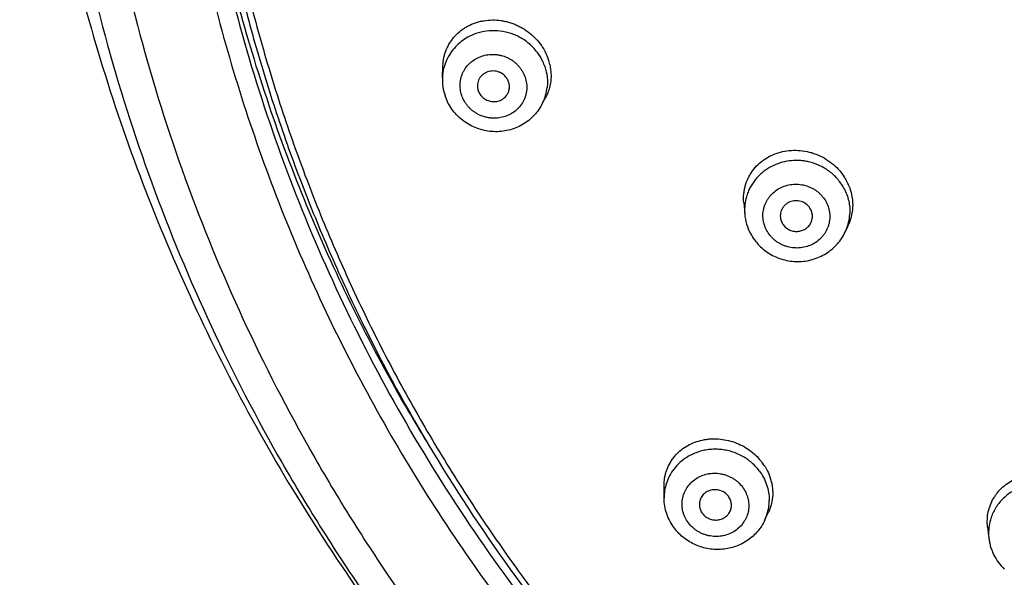
# Model space of a CAD drawing. Units: millimetres. Extents: x 284 to 1122, y -669 to 489.
# Drawn here: x 679 to 709, y 397 to 414 of the extents above; entities that cross this region are included whole.
import ezdxf

# ---------------------------------------------------------------- set-up
doc = ezdxf.new("R2010")
doc.units = ezdxf.units.MM
doc.header["$LTSCALE"] = 19.36
for name, color, linetype in [('MSBR-68', 7, 'CONTINUOUS'), ('MSBR-78', 7, 'CONTINUOUS'), ('MSBR-79', 7, 'CONTINUOUS')]:
    doc.layers.add(name, color=color, linetype=linetype)

msp = doc.modelspace()

# ---------------------------------------------------------------- linework, layer by layer
at = {"layer": 'MSBR-68', "color": 7, "linetype": 'Continuous'}
msp.add_line((690.577, 402.241), (690.557, 402.276), dxfattribs=at)
msp.add_arc((736.829, 428.879), 53.375, 209.9396, 211.5436, dxfattribs=at)
for points, knots in [([(739.455, 486.344), (737.795, 486.34), (734.472, 486.202), (729.524, 485.6), (725.456, 484.773), (722.253, 483.918), (719.88, 483.183), (717.542, 482.354), (715.241, 481.433), (712.981, 480.421), (710.767, 479.32), (708.602, 478.133), (706.49, 476.86), (704.434, 475.504), (701.776, 473.591), (698.611, 471.005), (695.09, 467.608), (691.872, 463.943), (688.981, 460.035), (686.434, 455.911), (684.614, 452.314), (683.347, 449.358), (682.494, 447.106), (681.738, 444.823), (681.081, 442.511), (680.523, 440.176), (679.915, 437.036), (679.51, 433.861), (679.31, 430.672), (679.248, 427.477), (679.428, 423.483), (680.055, 418.724), (681.089, 414.032), (682.523, 409.437), (684.346, 404.973), (686.179, 401.388), (687.825, 398.615), (689.592, 395.906), (691.531, 393.308), (693.629, 390.834), (695.836, 388.442), (698.193, 386.185), (700.686, 384.077), (702.624, 382.57), (704.626, 381.142), (706.687, 379.794), (708.804, 378.529), (710.249, 377.743), (710.98, 377.365)], [0, 0, 0, 0, 0.031951, 0.063902, 0.095811, 0.11175, 0.127676, 0.143587, 0.159481, 0.175357, 0.191212, 0.207046, 0.222858, 0.238646, 0.254411, 0.285858, 0.317204, 0.348447, 0.379592, 0.410642, 0.441605, 0.457061, 0.4725, 0.487923, 0.503331, 0.518728, 0.534113, 0.564855, 0.580222, 0.595587, 0.626312, 0.657055, 0.687832, 0.718659, 0.74955, 0.780518, 0.796037, 0.811579, 0.842728, 0.858343, 0.873983, 0.905333, 0.92105, 0.936792, 0.952559, 0.968349, 0.984164, 1, 1, 1, 1]), ([(739.457, 484.853), (737.831, 484.85), (734.577, 484.715), (729.731, 484.127), (725.746, 483.317), (722.608, 482.481), (720.284, 481.762), (717.993, 480.951), (715.739, 480.05), (713.525, 479.06), (711.356, 477.984), (709.235, 476.822), (707.165, 475.577), (705.15, 474.251), (702.545, 472.379), (699.442, 469.849), (695.99, 466.525), (692.834, 462.939), (689.997, 459.115), (687.497, 455.079), (685.708, 451.558), (684.463, 448.666), (683.623, 446.462), (682.879, 444.226), (682.231, 441.963), (681.681, 439.677), (681.079, 436.603), (680.676, 433.494), (680.473, 430.37), (680.406, 427.242), (680.573, 423.329), (681.176, 418.667), (682.177, 414.069), (683.569, 409.565), (685.342, 405.188), (687.128, 401.672), (688.732, 398.952), (690.454, 396.294), (692.346, 393.743), (694.393, 391.314), (696.007, 389.553), (697.695, 387.858), (699.455, 386.231), (701.283, 384.675), (703.176, 383.193), (705.131, 381.787), (707.145, 380.46), (709.214, 379.215), (710.627, 378.44), (711.341, 378.067)], [0, 0, 0, 0, 0.031951, 0.063903, 0.095813, 0.111752, 0.127678, 0.14359, 0.159484, 0.17536, 0.191216, 0.207051, 0.222863, 0.238652, 0.254417, 0.285866, 0.317214, 0.348459, 0.379605, 0.410657, 0.441623, 0.45708, 0.472519, 0.487943, 0.503352, 0.518749, 0.534136, 0.564878, 0.580246, 0.595611, 0.626336, 0.657079, 0.687855, 0.718681, 0.74957, 0.780535, 0.796053, 0.811593, 0.842739, 0.858352, 0.873991, 0.889655, 0.905344, 0.921059, 0.936799, 0.952564, 0.968353, 0.984165, 1, 1, 1, 1]), ([(699.765, 466.325), (698.914, 465.515), (697.265, 463.841), (694.96, 461.181), (692.836, 458.385), (690.901, 455.466), (689.162, 452.433), (687.628, 449.301), (686.305, 446.081), (684.829, 441.692), (683.533, 436.048), (682.993, 430.287), (683.02, 425.672), (683.27, 422.217), (683.747, 418.785), (684.451, 415.39), (685.378, 412.044), (686.525, 408.762), (687.886, 405.556), (689.457, 402.441), (691.231, 399.428), (693.2, 396.529), (695.357, 393.757), (697.694, 391.122), (700.2, 388.636), (702.865, 386.308), (705.679, 384.147), (708.63, 382.163), (711.706, 380.364), (714.895, 378.756), (718.184, 377.347), (720.433, 376.543), (721.569, 376.176)], [0, 0, 0, 0, 0.031466, 0.062853, 0.094163, 0.125399, 0.156565, 0.187665, 0.218708, 0.249699, 0.311529, 0.373261, 0.404133, 0.435011, 0.465905, 0.496825, 0.52778, 0.55878, 0.589833, 0.620944, 0.652122, 0.683371, 0.714695, 0.746096, 0.777576, 0.809135, 0.840772, 0.872484, 0.904268, 0.93612, 0.968033, 1, 1, 1, 1]), ([(678.576, 429.922), (678.576, 428.576), (678.669, 425.884), (679.089, 421.866), (679.788, 417.886), (680.762, 413.962), (682.006, 410.112), (683.514, 406.354), (685.279, 402.705), (687.293, 399.183), (689.545, 395.804), (691.61, 393.12), (693.371, 391.06), (695.202, 389.058), (697.618, 386.671), (700.707, 384.008), (703.97, 381.555), (707.393, 379.324), (709.77, 377.991), (710.98, 377.365)], [0, 0, 0, 0, 0.062167, 0.12434, 0.18653, 0.248754, 0.311024, 0.373343, 0.435717, 0.498152, 0.560651, 0.623216, 0.654529, 0.685859, 0.748561, 0.81133, 0.87416, 0.937048, 1, 1, 1, 1]), ([(683.571, 427.812), (683.571, 426.414), (683.685, 423.615), (684.195, 419.443), (685.042, 415.321), (686.219, 411.276), (687.722, 407.331), (689.539, 403.511), (691.66, 399.839), (694.072, 396.337), (696.761, 393.026), (699.709, 389.927), (702.9, 387.058), (706.313, 384.436), (709.928, 382.078), (713.723, 379.998), (717.675, 378.209), (720.395, 377.217), (721.774, 376.773)], [0, 0, 0, 0, 0.061556, 0.123143, 0.18479, 0.246526, 0.308376, 0.370365, 0.43251, 0.494829, 0.557331, 0.620025, 0.682912, 0.74599, 0.809251, 0.872684, 0.936275, 1, 1, 1, 1]), ([(690.557, 402.276), (689.998, 403.248), (688.943, 405.225), (687.554, 408.283), (686.363, 411.417), (685.377, 414.616), (684.599, 417.868), (684.032, 421.159), (683.678, 424.478), (683.584, 426.701), (683.574, 427.813)], [0, 0, 0, 0, 0.125644, 0.251044, 0.376226, 0.50122, 0.626059, 0.750776, 0.875411, 1, 1, 1, 1])]:
    msp.add_open_spline(points, degree=3, knots=knots, dxfattribs=at)
at = {"layer": 'MSBR-78', "color": 7, "linetype": 'Continuous'}
for points, knots in [([(684.154, 428.395), (684.142, 427.614), (684.152, 426.051), (684.274, 423.709), (684.504, 421.375), (684.84, 419.052), (685.282, 416.746), (685.829, 414.461), (686.48, 412.201), (687.234, 409.971), (688.089, 407.776), (689.044, 405.618), (690.097, 403.503), (691.245, 401.434), (692.487, 399.416), (693.82, 397.453), (695.242, 395.547), (696.749, 393.704), (698.34, 391.926), (700.01, 390.218), (701.757, 388.581), (704.185, 386.498), (706.752, 384.573), (709.439, 382.819), (712.209, 381.177), (715.807, 379.347), (719.554, 377.831), (722.626, 376.811), (725.744, 375.921), (728.125, 375.403), (729.723, 375.126)], [0, 0, 0, 0, 0.030713, 0.06143, 0.092155, 0.122892, 0.153647, 0.184424, 0.215227, 0.246061, 0.276929, 0.307835, 0.338783, 0.369775, 0.400814, 0.431902, 0.463041, 0.494233, 0.525479, 0.556779, 0.588133, 0.619541, 0.682503, 0.714069, 0.745684, 0.809037, 0.872554, 0.90438, 0.936241, 1, 1, 1, 1]), ([(683.938, 426.654), (683.967, 425.131), (684.161, 422.083), (684.74, 418.31), (685.403, 415.329), (685.999, 413.115), (686.693, 410.928), (687.484, 408.771), (688.37, 406.649), (689.676, 403.869), (691.539, 400.498), (693.692, 397.297), (695.579, 394.85), (697.075, 393.073), (698.65, 391.36), (700.299, 389.712), (702.019, 388.134), (704.406, 386.124), (706.923, 384.265), (709.554, 382.568), (711.583, 381.377), (713.664, 380.27), (716.502, 378.908), (719.427, 377.724), (722.419, 376.723), (725.456, 375.846), (727.774, 375.329), (729.331, 375.049)], [0, 0, 0, 0, 0.061417, 0.122878, 0.153643, 0.184432, 0.215249, 0.246098, 0.276981, 0.307902, 0.369857, 0.431995, 0.463145, 0.494346, 0.525599, 0.556903, 0.58826, 0.61967, 0.682626, 0.714186, 0.745792, 0.777444, 0.809138, 0.87263, 0.904433, 0.936265, 1, 1, 1, 1])]:
    msp.add_open_spline(points, degree=3, knots=knots, dxfattribs=at)
at = {"layer": 'MSBR-79', "color": 7, "linetype": 'Continuous'}
for p, q in [((691.732, 412.454), (691.746, 412.826)), ((694.817, 411.603), (694.933, 411.815)), ((701.109, 408.567), (701.139, 408.21)), ((704.387, 407.936), (704.295, 407.717)), ((698.63, 399.371), (698.629, 399.757)), ((698.63, 399.371), (698.63, 399.371)), ((701.767, 398.687), (701.882, 398.936)), ((708.697, 398.476), (708.738, 398.117))]:
    msp.add_line(p, q, dxfattribs=at)
for centre, radius, start, end in [((693.228, 412.391), 1.499, 148.585, 154.8353), ((693.399, 412.283), 1.606, 24.808, 36.7559), ((693.21, 412.399), 1.48, 154.8285, 173.7927), ((693.448, 412.305), 1.552, 18.6863, 24.8197), ((693.48, 412.508), 1.632, 12.5911, 18.6763), ((693.299, 412.397), 1.569, 177.8865, 198.6866), ((693.217, 412.398), 1.486, 173.775, 177.8128), ((693.287, 412.202), 0.467, 183.9825, 198.6597), ((693.519, 412.314), 1.48, 334.8285, 353.7927), ((693.452, 412.349), 1.555, 329.6806, 331.3328), ((693.504, 412.321), 1.497, 331.3273, 334.8389), ((702.795, 408.235), 1.631, 39.9704, 51.8437), ((702.801, 408.439), 1.71, 29.3559, 33.6987), ((702.809, 408.247), 1.612, 33.8329, 39.9757), ((702.847, 408.271), 1.567, 27.9357, 33.8525), ((702.841, 408.462), 1.664, 27.9278, 29.3388), ((702.851, 408.468), 1.653, 22.0196, 27.9264), ((702.638, 408.333), 1.505, 158.0487, 164.2921), ((702.624, 408.337), 1.49, 164.2915, 183.1885), ((702.634, 408.337), 1.5, 183.1641, 184.8235), ((702.707, 408.345), 1.574, 184.8949, 207.9679), ((702.917, 408.292), 1.493, 337.3709, 356.8802), ((702.718, 408.158), 0.471, 191.2674, 207.9082), ((700.232, 399.167), 1.72, 60.4085, 66.85), ((700.251, 399.2), 1.682, 48.8469, 60.4344), ((700.26, 399.405), 1.781, 38.5134, 42.6589), ((700.298, 399.436), 1.731, 37.0845, 38.4969), ((700.267, 399.217), 1.659, 42.0419, 48.8593), ((700.304, 399.251), 1.609, 37.0903, 42.054), ((700.31, 399.446), 1.716, 31.6432, 37.0834), ((700.09, 399.376), 1.46, 154.6931, 173.7775), ((700.095, 399.375), 1.465, 173.7513, 180.1553), ((700.437, 399.3), 1.465, 353.7514, 0.0975), ((700.441, 399.299), 1.46, 335.2368, 353.7771), ((710.207, 398.284), 1.479, 164.2463, 183.2129), ((710.22, 398.284), 1.492, 183.1799, 186.4008)]:
    msp.add_arc(centre, radius, start, end, dxfattribs=at)
for points, knots in [([(691.746, 412.826), (691.749, 412.912), (691.765, 413.041), (691.808, 413.206), (691.865, 413.366), (691.943, 413.518), (692.039, 413.657), (692.148, 413.788), (692.273, 413.903), (692.413, 414.002), (692.561, 414.09), (692.721, 414.158), (692.889, 414.207), (693.063, 414.243), (693.287, 414.262), (693.512, 414.246), (693.691, 414.213), (693.824, 414.178), (693.954, 414.133), (694.081, 414.078), (694.205, 414.014), (694.323, 413.941), (694.435, 413.859), (694.576, 413.74), (694.734, 413.573), (694.839, 413.421), (694.885, 413.342)], [0, 0, 0, 0, 0.060647, 0.090747, 0.12073, 0.180434, 0.210279, 0.240147, 0.300054, 0.330217, 0.360542, 0.421712, 0.452636, 0.483781, 0.546691, 0.610439, 0.642616, 0.674949, 0.707413, 0.739983, 0.772622, 0.805291, 0.837951, 0.870568, 0.935524, 1, 1, 1, 1]), ([(692.695, 413.8), (692.618, 413.768), (692.468, 413.694), (692.265, 413.549), (692.088, 413.375), (691.991, 413.242), (691.949, 413.172)], [0, 0, 0, 0, 0.25282, 0.503619, 0.752575, 1, 1, 1, 1]), ([(694.026, 413.77), (693.974, 413.793), (693.867, 413.835), (693.646, 413.896), (693.361, 413.932), (693.075, 413.909), (692.854, 413.858), (692.747, 413.821), (692.695, 413.8)], [0, 0, 0, 0, 0.125714, 0.251495, 0.502422, 0.752086, 0.87634, 1, 1, 1, 1]), ([(694.686, 413.244), (694.644, 413.3), (694.552, 413.408), (694.394, 413.551), (694.218, 413.674), (694.091, 413.741), (694.026, 413.77)], [0, 0, 0, 0, 0.248184, 0.497662, 0.748353, 1, 1, 1, 1]), ([(692.332, 411.906), (692.312, 411.968), (692.29, 412.064), (692.28, 412.194), (692.282, 412.292), (692.295, 412.389), (692.318, 412.483), (692.35, 412.575), (692.406, 412.692), (692.48, 412.801), (692.569, 412.897), (692.668, 412.984), (692.808, 413.074), (692.996, 413.148), (693.195, 413.185), (693.366, 413.184), (693.5, 413.164), (693.633, 413.132), (693.76, 413.081), (693.878, 413.014), (693.961, 412.955), (694.038, 412.889), (694.108, 412.816), (694.171, 412.737), (694.242, 412.626), (694.284, 412.535), (694.305, 412.472)], [0, 0, 0, 0, 0.061469, 0.092131, 0.122689, 0.153183, 0.183655, 0.214135, 0.244647, 0.305804, 0.336581, 0.3675, 0.429722, 0.492561, 0.555959, 0.619779, 0.651814, 0.683868, 0.747873, 0.779836, 0.811713, 0.843477, 0.875105, 0.906593, 0.937942, 1, 1, 1, 1]), ([(694.885, 413.342), (694.899, 413.317), (694.954, 413.217), (694.999, 413.112), (695.026, 413.031)], [0, 0, 0, 0, 0.252148, 1, 1, 1, 1]), ([(694.919, 412.802), (694.954, 412.699), (694.99, 412.536), (695.002, 412.318), (694.996, 412.208), (694.99, 412.154)], [0, 0, 0, 0, 0.501053, 0.750974, 1, 1, 1, 1]), ([(695.073, 412.864), (695.079, 412.836), (695.101, 412.725), (695.111, 412.612), (695.112, 412.527)], [0, 0, 0, 0, 0.251767, 1, 1, 1, 1]), ([(694.305, 412.472), (694.326, 412.41), (694.348, 412.314), (694.358, 412.184), (694.355, 412.086), (694.343, 411.99), (694.32, 411.895), (694.287, 411.803), (694.231, 411.686), (694.158, 411.577), (694.069, 411.482), (693.97, 411.395), (693.829, 411.304), (693.642, 411.231), (693.442, 411.194), (693.272, 411.195), (693.137, 411.214), (693.005, 411.247), (692.878, 411.297), (692.759, 411.365), (692.676, 411.423), (692.599, 411.489), (692.529, 411.562), (692.467, 411.641), (692.395, 411.753), (692.354, 411.844), (692.332, 411.906)], [0, 0, 0, 0, 0.061469, 0.092131, 0.122689, 0.153183, 0.183655, 0.214135, 0.244647, 0.305804, 0.336581, 0.3675, 0.429722, 0.492561, 0.555959, 0.619779, 0.651814, 0.683868, 0.747873, 0.779836, 0.811713, 0.843477, 0.875105, 0.906593, 0.937942, 1, 1, 1, 1]), ([(693.792, 412.325), (693.774, 412.38), (693.715, 412.486), (693.6, 412.583), (693.491, 412.635), (693.404, 412.659), (693.314, 412.669), (693.224, 412.662), (693.137, 412.641), (693.056, 412.604), (692.984, 412.554), (692.922, 412.492), (692.874, 412.42), (692.84, 412.341), (692.821, 412.256), (692.82, 412.199), (692.822, 412.17)], [0, 0, 0, 0, 0.124235, 0.250639, 0.314562, 0.378617, 0.442571, 0.506251, 0.569482, 0.632179, 0.694296, 0.755886, 0.817048, 0.877943, 0.938839, 1, 1, 1, 1]), ([(695.112, 412.527), (695.112, 412.464), (695.105, 412.339), (695.071, 412.156), (695.014, 411.979), (694.962, 411.868), (694.933, 411.814)], [0, 0, 0, 0, 0.252844, 0.503368, 0.752194, 1, 1, 1, 1]), ([(693.735, 411.917), (693.745, 411.931), (693.764, 411.962), (693.786, 412.01), (693.803, 412.061), (693.817, 412.131), (693.819, 412.221), (693.804, 412.291), (693.792, 412.325)], [0, 0, 0, 0, 0.125029, 0.249724, 0.374302, 0.498976, 0.748971, 1, 1, 1, 1]), ([(694.795, 411.564), (694.756, 411.497), (694.668, 411.37), (694.509, 411.2), (694.326, 411.054), (694.123, 410.937), (693.906, 410.85), (693.677, 410.794), (693.442, 410.771), (693.206, 410.781), (692.974, 410.824), (692.75, 410.899), (692.538, 411.003), (692.343, 411.136), (692.169, 411.295), (691.971, 411.536), (691.863, 411.747), (691.813, 411.894)], [0, 0, 0, 0, 0.061852, 0.123824, 0.185946, 0.248238, 0.310709, 0.373347, 0.436131, 0.499019, 0.561969, 0.624926, 0.687837, 0.750637, 0.8133, 0.875841, 1, 1, 1, 1]), ([(692.845, 412.053), (692.86, 412.01), (692.891, 411.948), (692.948, 411.877), (692.999, 411.829), (693.056, 411.789), (693.118, 411.756), (693.184, 411.732), (693.252, 411.717), (693.322, 411.711), (693.392, 411.714), (693.46, 411.727), (693.526, 411.749), (693.588, 411.779), (693.662, 411.83), (693.709, 411.88), (693.735, 411.917)], [0, 0, 0, 0, 0.123165, 0.185719, 0.248585, 0.311736, 0.37512, 0.438664, 0.502231, 0.565685, 0.628932, 0.691862, 0.754399, 0.816512, 0.878177, 1, 1, 1, 1]), ([(701.109, 408.568), (701.101, 408.656), (701.102, 408.789), (701.125, 408.963), (701.165, 409.133), (701.226, 409.297), (701.309, 409.45), (701.405, 409.595), (701.55, 409.761), (701.757, 409.927), (701.993, 410.057), (702.249, 410.148), (702.521, 410.197), (702.8, 410.202), (703.033, 410.171), (703.216, 410.125), (703.395, 410.064), (703.611, 409.964), (703.847, 409.805), (704.055, 409.613), (704.172, 409.466), (704.224, 409.388)], [0, 0, 0, 0, 0.060673, 0.090798, 0.120811, 0.18058, 0.210461, 0.240373, 0.300384, 0.360948, 0.422255, 0.484419, 0.547459, 0.611317, 0.675845, 0.708325, 0.740889, 0.806061, 0.871127, 0.935864, 1, 1, 1, 1]), ([(702.043, 409.726), (701.952, 409.684), (701.822, 409.609), (701.666, 409.487), (701.558, 409.386), (701.461, 409.275), (701.375, 409.156), (701.301, 409.029), (701.261, 408.941), (701.242, 408.896)], [0, 0, 0, 0, 0.252895, 0.378647, 0.503842, 0.628522, 0.752732, 0.876529, 1, 1, 1, 1]), ([(703.161, 409.829), (703.114, 409.841), (703.02, 409.86), (702.83, 409.882), (702.59, 409.881), (702.308, 409.83), (702.129, 409.766), (702.043, 409.726)], [0, 0, 0, 0, 0.125647, 0.251294, 0.502038, 0.75178, 1, 1, 1, 1]), ([(703.802, 409.517), (703.709, 409.591), (703.504, 409.719), (703.277, 409.801), (703.161, 409.829)], [0, 0, 0, 0, 0.498477, 1, 1, 1, 1]), ([(701.819, 407.709), (701.789, 407.768), (701.752, 407.859), (701.721, 407.987), (701.707, 408.084), (701.704, 408.182), (701.711, 408.279), (701.728, 408.375), (701.764, 408.501), (701.819, 408.62), (701.891, 408.729), (701.974, 408.831), (702.098, 408.943), (702.271, 409.046), (702.462, 409.115), (702.63, 409.141), (702.766, 409.143), (702.902, 409.133), (703.036, 409.103), (703.163, 409.055), (703.255, 409.01), (703.341, 408.957), (703.422, 408.897), (703.497, 408.828), (703.585, 408.729), (703.641, 408.645), (703.673, 408.587)], [0, 0, 0, 0, 0.061652, 0.092403, 0.123046, 0.153613, 0.184147, 0.214673, 0.245215, 0.306378, 0.337131, 0.36801, 0.430106, 0.492779, 0.555996, 0.619648, 0.651611, 0.683606, 0.747535, 0.779484, 0.811366, 0.843151, 0.874819, 0.906361, 0.937778, 1, 1, 1, 1]), ([(704.383, 409.087), (704.393, 409.061), (704.433, 408.956), (704.462, 408.846), (704.476, 408.763)], [0, 0, 0, 0, 0.25169, 1, 1, 1, 1]), ([(704.231, 409.005), (704.264, 408.944), (704.32, 408.818), (704.379, 408.62), (704.41, 408.416), (704.412, 408.279), (704.408, 408.21)], [0, 0, 0, 0, 0.251271, 0.501913, 0.751426, 1, 1, 1, 1]), ([(704.476, 408.763), (704.488, 408.693), (704.503, 408.552), (704.495, 408.34), (704.458, 408.132), (704.413, 408), (704.386, 407.935)], [0, 0, 0, 0, 0.25319, 0.503767, 0.752443, 1, 1, 1, 1]), ([(703.673, 408.587), (703.703, 408.529), (703.74, 408.437), (703.772, 408.31), (703.785, 408.213), (703.788, 408.115), (703.781, 408.017), (703.764, 407.921), (703.728, 407.796), (703.673, 407.677), (703.601, 407.567), (703.518, 407.465), (703.394, 407.353), (703.221, 407.25), (703.03, 407.181), (702.862, 407.155), (702.726, 407.153), (702.59, 407.164), (702.457, 407.194), (702.329, 407.241), (702.238, 407.286), (702.151, 407.339), (702.07, 407.4), (701.996, 407.468), (701.907, 407.568), (701.851, 407.651), (701.819, 407.709)], [0, 0, 0, 0, 0.061652, 0.092403, 0.123046, 0.153613, 0.184147, 0.214673, 0.245215, 0.306378, 0.337131, 0.36801, 0.430106, 0.492779, 0.555996, 0.619648, 0.651611, 0.683606, 0.747535, 0.779484, 0.811366, 0.843151, 0.874819, 0.906361, 0.937778, 1, 1, 1, 1]), ([(703.191, 408.359), (703.164, 408.41), (703.09, 408.504), (702.962, 408.582), (702.849, 408.616), (702.76, 408.628), (702.671, 408.624), (702.584, 408.604), (702.502, 408.571), (702.428, 408.524), (702.364, 408.465), (702.312, 408.396), (702.274, 408.319), (702.251, 408.236), (702.244, 408.151), (702.25, 408.094), (702.255, 408.066)], [0, 0, 0, 0, 0.12453, 0.25101, 0.314872, 0.378821, 0.44264, 0.506178, 0.569283, 0.631882, 0.693952, 0.755542, 0.816759, 0.877742, 0.938738, 1, 1, 1, 1]), ([(703.188, 407.919), (703.197, 407.936), (703.213, 407.97), (703.238, 408.043), (703.248, 408.119), (703.244, 408.195), (703.23, 408.271), (703.209, 408.325), (703.191, 408.359)], [0, 0, 0, 0, 0.125022, 0.249685, 0.498355, 0.623328, 0.748794, 1, 1, 1, 1]), ([(702.301, 407.938), (702.322, 407.898), (702.362, 407.844), (702.427, 407.783), (702.502, 407.732), (702.586, 407.695), (702.674, 407.676), (702.742, 407.67), (702.811, 407.673), (702.877, 407.685), (702.942, 407.705), (703.003, 407.734), (703.059, 407.77), (703.109, 407.813), (703.153, 407.863), (703.177, 407.9), (703.188, 407.919)], [0, 0, 0, 0, 0.123457, 0.186094, 0.248996, 0.37518, 0.438627, 0.502083, 0.565423, 0.628562, 0.691413, 0.7539, 0.816002, 0.877701, 0.939012, 1, 1, 1, 1]), ([(701.317, 407.607), (701.353, 407.539), (701.435, 407.409), (701.585, 407.232), (701.758, 407.077), (701.952, 406.948), (702.163, 406.848), (702.385, 406.776), (702.615, 406.736), (702.849, 406.729), (703.081, 406.753), (703.307, 406.809), (703.522, 406.896), (703.723, 407.012), (703.905, 407.155), (704.064, 407.322), (704.197, 407.51), (704.266, 407.647), (704.295, 407.717)], [0, 0, 0, 0, 0.062131, 0.12458, 0.187155, 0.249831, 0.31262, 0.375502, 0.438413, 0.501303, 0.564125, 0.626841, 0.689415, 0.751832, 0.814085, 0.876181, 0.938144, 1, 1, 1, 1]), ([(698.629, 399.757), (698.629, 399.835), (698.638, 399.952), (698.669, 400.105), (698.713, 400.254), (698.79, 400.432), (698.918, 400.627), (699.077, 400.801), (699.263, 400.948), (699.473, 401.065), (699.702, 401.151), (699.904, 401.194), (700.069, 401.212), (700.238, 401.218), (700.451, 401.202), (700.702, 401.149), (700.946, 401.062), (701.176, 400.942), (701.386, 400.792), (701.511, 400.675), (701.569, 400.612)], [0, 0, 0, 0, 0.059766, 0.089463, 0.11906, 0.178064, 0.237167, 0.296683, 0.356871, 0.417925, 0.479963, 0.543016, 0.574931, 0.607072, 0.67192, 0.737394, 0.803205, 0.869089, 0.934798, 1, 1, 1, 1]), ([(700.908, 400.749), (700.853, 400.773), (700.739, 400.815), (700.563, 400.859), (700.384, 400.885), (700.203, 400.892), (700.023, 400.88), (699.845, 400.849), (699.673, 400.8), (699.563, 400.755), (699.509, 400.73)], [0, 0, 0, 0, 0.125597, 0.251361, 0.377114, 0.502662, 0.627854, 0.752551, 0.876625, 1, 1, 1, 1]), ([(699.509, 400.73), (699.429, 400.692), (699.273, 400.603), (699.068, 400.432), (698.896, 400.231), (698.807, 400.079), (698.77, 400)], [0, 0, 0, 0, 0.253387, 0.504325, 0.75303, 1, 1, 1, 1]), ([(701.588, 400.221), (701.638, 400.155), (701.727, 400.015), (701.827, 399.787), (701.888, 399.547), (701.902, 399.384), (701.902, 399.303)], [0, 0, 0, 0, 0.252767, 0.503918, 0.752814, 1, 1, 1, 1]), ([(701.771, 400.346), (701.787, 400.32), (701.846, 400.218), (701.895, 400.109), (701.924, 400.026)], [0, 0, 0, 0, 0.252166, 1, 1, 1, 1]), ([(699.387, 398.596), (699.348, 398.649), (699.296, 398.734), (699.244, 398.854), (699.215, 398.948), (699.196, 399.044), (699.187, 399.14), (699.188, 399.237), (699.202, 399.365), (699.237, 399.49), (699.29, 399.608), (699.355, 399.72), (699.458, 399.847), (699.611, 399.973), (699.788, 400.067), (699.949, 400.116), (700.082, 400.137), (700.218, 400.146), (700.354, 400.135), (700.487, 400.106), (700.585, 400.075), (700.679, 400.035), (700.769, 399.987), (700.853, 399.93), (700.957, 399.845), (701.025, 399.771), (701.066, 399.718)], [0, 0, 0, 0, 0.062222, 0.093178, 0.123954, 0.15458, 0.185093, 0.215523, 0.245896, 0.306532, 0.33695, 0.367461, 0.428785, 0.49074, 0.5534, 0.616738, 0.64865, 0.680668, 0.744858, 0.777034, 0.809197, 0.841308, 0.873334, 0.905254, 0.937053, 1, 1, 1, 1]), ([(701.924, 400.026), (701.956, 399.936), (701.99, 399.797), (702.01, 399.609), (702.012, 399.423), (701.987, 399.239), (701.935, 399.062), (701.901, 398.977), (701.882, 398.935)], [0, 0, 0, 0, 0.255673, 0.381781, 0.506843, 0.754265, 0.877277, 1, 1, 1, 1]), ([(708.697, 398.476), (708.689, 398.553), (708.683, 398.707), (708.712, 398.936), (708.778, 399.156), (708.861, 399.328), (708.944, 399.457), (709.037, 399.58), (709.172, 399.72), (709.361, 399.863), (709.571, 399.978), (709.799, 400.062), (710.039, 400.115), (710.288, 400.133), (710.539, 400.118), (710.787, 400.069), (711.027, 399.987), (711.254, 399.874), (711.393, 399.778), (711.459, 399.726)], [0, 0, 0, 0, 0.06004, 0.119581, 0.178888, 0.238259, 0.268082, 0.298023, 0.358319, 0.41938, 0.481322, 0.544196, 0.607969, 0.672544, 0.737745, 0.803322, 0.869053, 0.934717, 1, 1, 1, 1]), ([(701.066, 399.718), (701.105, 399.665), (701.157, 399.58), (701.209, 399.46), (701.238, 399.366), (701.257, 399.271), (701.266, 399.174), (701.265, 399.077), (701.251, 398.949), (701.217, 398.824), (701.164, 398.707), (701.098, 398.595), (700.995, 398.467), (700.842, 398.341), (700.665, 398.247), (700.504, 398.198), (700.371, 398.177), (700.235, 398.168), (700.099, 398.179), (699.966, 398.208), (699.868, 398.239), (699.774, 398.279), (699.685, 398.327), (699.6, 398.384), (699.497, 398.469), (699.428, 398.543), (699.387, 398.596)], [0, 0, 0, 0, 0.062222, 0.093178, 0.123954, 0.15458, 0.185093, 0.215523, 0.245896, 0.306532, 0.33695, 0.367461, 0.428785, 0.49074, 0.5534, 0.616738, 0.64865, 0.680668, 0.744858, 0.777034, 0.809197, 0.841308, 0.873334, 0.905254, 0.937053, 1, 1, 1, 1]), ([(700.63, 399.426), (700.613, 399.448), (700.578, 399.488), (700.515, 399.539), (700.445, 399.58), (700.368, 399.609), (700.289, 399.627), (700.207, 399.632), (700.126, 399.625), (700.048, 399.605), (699.974, 399.573), (699.907, 399.53), (699.848, 399.477), (699.8, 399.416), (699.763, 399.348), (699.738, 399.274), (699.726, 399.198), (699.728, 399.146), (699.73, 399.12)], [0, 0, 0, 0, 0.062675, 0.126152, 0.190019, 0.254073, 0.318194, 0.382251, 0.446051, 0.509426, 0.572283, 0.634547, 0.696239, 0.757415, 0.818205, 0.878776, 0.939295, 1, 1, 1, 1]), ([(709.736, 399.711), (709.679, 399.689), (709.566, 399.638), (709.408, 399.544), (709.262, 399.434), (709.131, 399.308), (709.016, 399.168), (708.918, 399.017), (708.839, 398.856), (708.8, 398.743), (708.784, 398.686)], [0, 0, 0, 0, 0.127376, 0.254062, 0.380016, 0.505226, 0.629743, 0.753634, 0.877003, 1, 1, 1, 1]), ([(698.951, 398.428), (698.9, 398.496), (698.808, 398.639), (698.707, 398.872), (698.645, 399.118), (698.63, 399.287), (698.63, 399.371)], [0, 0, 0, 0, 0.250871, 0.501438, 0.751066, 1, 1, 1, 1]), ([(700.662, 398.917), (700.685, 398.956), (700.711, 399.019), (700.725, 399.107), (700.726, 399.175), (700.717, 399.242), (700.691, 399.329), (700.657, 399.39), (700.63, 399.426)], [0, 0, 0, 0, 0.247765, 0.371726, 0.495967, 0.620849, 0.746699, 1, 1, 1, 1]), ([(699.73, 399.12), (699.733, 399.1), (699.74, 399.058), (699.766, 398.978), (699.798, 398.921), (699.824, 398.888)], [0, 0, 0, 0, 0.247909, 0.497677, 1, 1, 1, 1]), ([(701.767, 398.687), (701.738, 398.624), (701.671, 398.501), (701.546, 398.332), (701.4, 398.181), (701.179, 398.007), (700.926, 397.878), (700.654, 397.8), (700.443, 397.768), (700.23, 397.763), (700.018, 397.784), (699.809, 397.832), (699.609, 397.905), (699.419, 398.003), (699.186, 398.163), (699.036, 398.316), (698.951, 398.428)], [0, 0, 0, 0, 0.061719, 0.12354, 0.185505, 0.247632, 0.372165, 0.43482, 0.497625, 0.560542, 0.623532, 0.686535, 0.749492, 0.812386, 0.875214, 1, 1, 1, 1]), ([(699.824, 398.888), (699.848, 398.855), (699.892, 398.81), (699.959, 398.763), (700.032, 398.723), (700.132, 398.69), (700.236, 398.681), (700.319, 398.689), (700.4, 398.707), (700.495, 398.746), (700.592, 398.82), (700.642, 398.883), (700.662, 398.917)], [0, 0, 0, 0, 0.124623, 0.187827, 0.25125, 0.378215, 0.50514, 0.568449, 0.631441, 0.756025, 0.878819, 1, 1, 1, 1]), ([(708.738, 398.118), (708.743, 398.073), (708.757, 397.983), (708.79, 397.85), (708.835, 397.72), (708.909, 397.553), (709.03, 397.356), (709.151, 397.218), (709.218, 397.154)], [0, 0, 0, 0, 0.124472, 0.249048, 0.373794, 0.498763, 0.749227, 1, 1, 1, 1])]:
    msp.add_open_spline(points, degree=3, knots=knots, dxfattribs=at)

doc.saveas('drawing.dxf')
